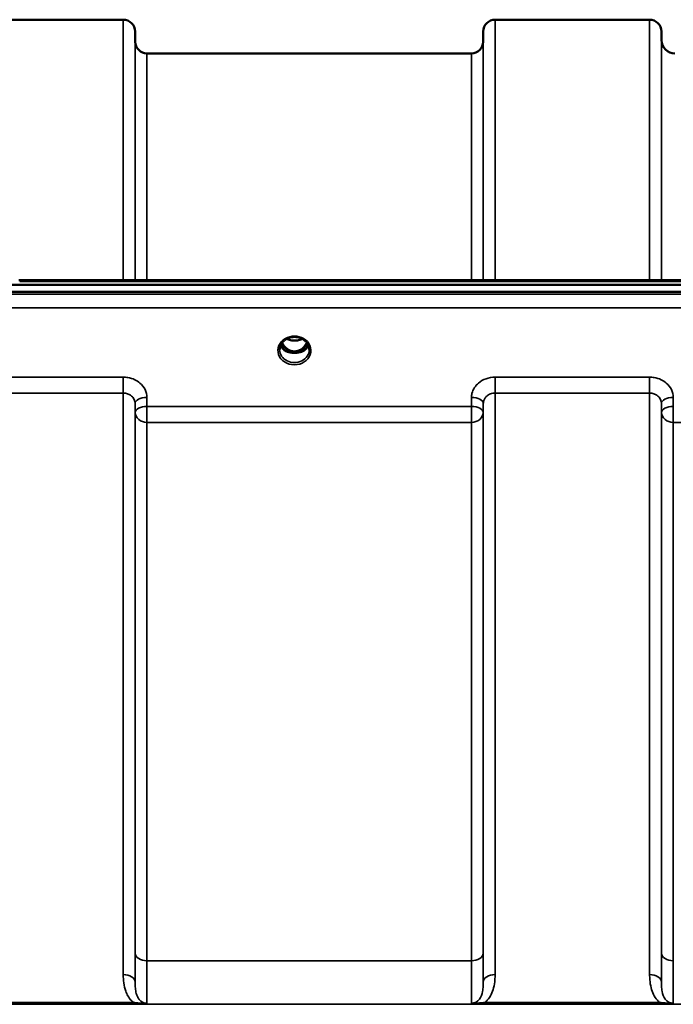
# Model space of a CAD drawing. Units: millimetres. Extents: x 0 to 14850, y 0 to 10500.
# Drawn here: x 6497 to 6691, y 4541 to 4834 of the extents above; entities that cross this region are included whole.
import ezdxf

# ---------------------------------------------------------------- set-up
doc = ezdxf.new("R2010")
doc.units = ezdxf.units.MM
doc.header["$LTSCALE"] = 50
doc.layers.add('Visible (ISO)', color=7, linetype='Continuous', lineweight=50)
doc.layers.add('Visible Narrow (ISO)', color=7, linetype='Continuous', lineweight=35)

msp = doc.modelspace()

# ---------------------------------------------------------------- linework, layer by layer
at = {"layer": 'Visible (ISO)'}
for p, q in [((6481.98, 4833.82), (6527.87, 4833.82)), ((6638.23, 4833.82), (6684.12, 4833.82)), ((6531.4, 4827.29), (6531.37, 4830.35)), ((6634.71, 4827.29), (6634.73, 4830.35)), ((6687.64, 4827.79), (6687.62, 4830.35)), ((6534.9, 4823.82), (6631.21, 4823.82)), ((6496.88, 4756.49), (7136.22, 4756.49)), ((6319.52, 4755.09), (7313.83, 4755.09)), ((7313.83, 4753.04), (6319.52, 4753.04)), ((6576.34, 4735.33), (6577.38, 4735.33)), ((6577.38, 4735.08), (6577.21, 4735.08)), ((6577.38, 4735.33), (6577.38, 4735.08)), ((6579.98, 4735.33), (6581.01, 4735.33)), ((6579.98, 4735.33), (6579.98, 4735.08)), ((6580.14, 4735.08), (6579.98, 4735.08))]:
    msp.add_line(p, q, dxfattribs=at)
for centre, radius, start, end in [((6527.87, 4830.32), 3.5, 0.5, 90), ((6638.23, 4830.32), 3.5, 90, 179.5), ((6684.12, 4830.32), 3.5, 0.5, 90), ((6534.9, 4827.32), 3.5, 180.5, 270), ((6631.21, 4827.32), 3.5, 270, 359.5), ((6691.64, 4827.82), 4, 180.5, 270)]:
    msp.add_arc(centre, radius, start, end, dxfattribs=at)
for centre, major_axis, ratio, start_param, end_param in [((6578.68, 4740.54), (0, 5.46), 0.787258, 2.087113, 2.476631), ((6578.68, 4740.54), (0, 5.46), 0.787258, 2.476631, 2.834273), ((6578.68, 4740.54), (0, 5.46), 0.787258, 3.448912, 3.806554), ((6578.68, 4740.54), (0, 5.46), 0.787258, 3.806554, 4.196072), ((6578.68, 4738.63), (-4.3, 0), 0.866025, 1.263477, 1.878116), ((6578.68, 4738.68), (4.4, 0), 0.866025, 4.492192, 4.932586)]:
    msp.add_ellipse(centre, major_axis=major_axis, ratio=ratio, start_param=start_param, end_param=end_param, dxfattribs=at)
for points, knots in [([(6574.28, 4735.86), (6574.28, 4736.1), (6574.3, 4736.34), (6574.41, 4736.81), (6574.49, 4737.05), (6574.71, 4737.5), (6574.84, 4737.71), (6575.15, 4738.12), (6575.33, 4738.31), (6575.74, 4738.67), (6575.96, 4738.83), (6576.2, 4738.97)], [1.5707963, 1.5707963, 1.5707963, 1.5707963, 1.7666699, 1.7666699, 1.9625434, 1.9625434, 2.1584169, 2.1584169, 2.3542904, 2.3542904, 2.5501639, 2.5501639, 2.5501639, 2.5501639]), ([(6576.2, 4738.97), (6576.49, 4739.13), (6576.8, 4739.27), (6577.46, 4739.49), (6577.8, 4739.56), (6578.5, 4739.63), (6578.86, 4739.63), (6579.55, 4739.56), (6579.9, 4739.49), (6580.56, 4739.27), (6580.87, 4739.13), (6581.16, 4738.97)], [-0.591429, -0.591429, -0.591429, -0.591429, -0.354857, -0.354857, -0.118286, -0.118286, 0.118286, 0.118286, 0.354857, 0.354857, 0.591429, 0.591429, 0.591429, 0.591429]), ([(6576.4, 4739.08), (6576.74, 4738.9), (6577.12, 4738.76), (6577.96, 4738.56), (6578.43, 4738.52), (6579.34, 4738.56), (6579.8, 4738.64), (6580.48, 4738.86), (6580.73, 4738.96), (6580.96, 4739.08)], [0.4590521, 0.4590521, 0.4590521, 0.4590521, 0.580618, 0.580618, 0.7185188, 0.7185188, 0.8559157, 0.8559157, 0.9366622, 0.9366622, 0.9366622, 0.9366622]), ([(6581.16, 4738.97), (6581.4, 4738.83), (6581.62, 4738.67), (6582.02, 4738.31), (6582.2, 4738.12), (6582.52, 4737.71), (6582.65, 4737.5), (6582.86, 4737.05), (6582.94, 4736.81), (6583.05, 4736.34), (6583.08, 4736.1), (6583.08, 4735.86)], [-2.5501639, -2.5501639, -2.5501639, -2.5501639, -2.3542904, -2.3542904, -2.1584169, -2.1584169, -1.9625434, -1.9625434, -1.7666699, -1.7666699, -1.5707963, -1.5707963, -1.5707963, -1.5707963]), ([(6574.55, 4737.15), (6574.62, 4736.97), (6574.72, 4736.79), (6574.95, 4736.44), (6575.09, 4736.26), (6575.4, 4735.93), (6575.57, 4735.78), (6575.76, 4735.63)], [3.4983652, 3.4983652, 3.4983652, 3.4983652, 3.6540723, 3.6540723, 3.8248989, 3.8248989, 3.9957255, 3.9957255, 3.9957255, 3.9957255]), ([(6575, 4737.92), (6575.16, 4737.57), (6575.36, 4737.24), (6575.9, 4736.55), (6576.26, 4736.21), (6576.74, 4735.89), (6576.81, 4735.85), (6577.01, 4735.73), (6577.13, 4735.67), (6577.47, 4735.53), (6577.68, 4735.46), (6578.04, 4735.38), (6578.18, 4735.35), (6578.45, 4735.32), (6578.57, 4735.32), (6578.8, 4735.32), (6578.9, 4735.33), (6579.16, 4735.35), (6579.31, 4735.37), (6579.81, 4735.49), (6580.14, 4735.62), (6580.67, 4735.92), (6580.87, 4736.06), (6581.24, 4736.37), (6581.41, 4736.54), (6581.87, 4737.05), (6582.14, 4737.46), (6582.36, 4737.92)], [-1.463519, -1.463519, -1.463519, -1.463519, -1.320653, -1.320653, -1.139729, -1.139729, -1.106452, -1.106452, -1.05523, -1.05523, -0.974289, -0.974289, -0.921022, -0.921022, -0.87609, -0.87609, -0.83842, -0.83842, -0.781352, -0.781352, -0.651437, -0.651437, -0.561759, -0.561759, -0.475611, -0.475611, -0.312114, -0.312114, -0.312114, -0.312114]), ([(6581.6, 4735.63), (6581.78, 4735.78), (6581.96, 4735.93), (6582.27, 4736.26), (6582.41, 4736.44), (6582.64, 4736.79), (6582.73, 4736.97), (6582.81, 4737.15)], [5.4290525, 5.4290525, 5.4290525, 5.4290525, 5.599879, 5.599879, 5.7707056, 5.7707056, 5.9264128, 5.9264128, 5.9264128, 5.9264128]), ([(6576.3, 4735.34), (6576.26, 4735.36), (6576.22, 4735.37), (6576.15, 4735.41), (6576.11, 4735.42), (6576.03, 4735.46), (6576, 4735.48), (6575.93, 4735.52), (6575.89, 4735.54), (6575.82, 4735.59), (6575.79, 4735.61), (6575.76, 4735.63)], [0.08733556, 0.08733556, 0.08733556, 0.08733556, 0.10320999, 0.10320999, 0.11908442, 0.11908442, 0.13495885, 0.13495885, 0.15083328, 0.15083328, 0.16670771, 0.16670771, 0.16670771, 0.16670771]), ([(6575.79, 4735.56), (6575.79, 4735.56), (6575.79, 4735.56), (6576.03, 4735.44), (6576.29, 4735.34), (6576.71, 4735.21), (6576.84, 4735.17), (6576.98, 4735.14)], [-0.1468964, -0.1468964, -0.1468964, -0.1468964, -0.1462512, -0.1462512, -0.0457698, -0.0457698, 0, 0, 0, 0]), ([(6576.98, 4735.14), (6577.05, 4735.12), (6577.13, 4735.1), (6577.36, 4735.04), (6577.53, 4735), (6577.72, 4734.97)], [0.07589259, 0.07589259, 0.07589259, 0.07589259, 0.09745555, 0.09745555, 0.14962037, 0.14962037, 0.14962037, 0.14962037]), ([(6579.64, 4734.97), (6579.82, 4735), (6580, 4735.04), (6580.23, 4735.1), (6580.3, 4735.12), (6580.37, 4735.14)], [0.33133736, 0.33133736, 0.33133736, 0.33133736, 0.38350218, 0.38350218, 0.40506514, 0.40506514, 0.40506514, 0.40506514]), ([(6580.37, 4735.14), (6580.51, 4735.17), (6580.65, 4735.21), (6580.9, 4735.29), (6581.02, 4735.33), (6581.29, 4735.43), (6581.43, 4735.49), (6581.56, 4735.56), (6581.57, 4735.56), (6581.57, 4735.56)], [-0.1476901, -0.1476901, -0.1476901, -0.1476901, -0.1008836, -0.1008836, -0.0573162, -0.0573162, 0, 0, 0.0006504, 0.0006504, 0.0006504, 0.0006504]), ([(6581.6, 4735.63), (6581.56, 4735.61), (6581.53, 4735.59), (6581.47, 4735.54), (6581.43, 4735.52), (6581.36, 4735.48), (6581.32, 4735.46), (6581.25, 4735.42), (6581.21, 4735.41), (6581.13, 4735.37), (6581.09, 4735.36), (6581.05, 4735.34)], [0, 0, 0, 0, 0.01580541, 0.01580541, 0.03161082, 0.03161082, 0.04741623, 0.04741623, 0.06322164, 0.06322164, 0.07902705, 0.07902705, 0.07902705, 0.07902705])]:
    msp.add_open_spline(points, degree=3, knots=knots, dxfattribs=at)
at = {"layer": 'Visible Narrow (ISO)'}
for p, q in [((6527.87, 4756.49), (6527.87, 4833.82)), ((6638.23, 4833.82), (6638.23, 4756.49)), ((6684.12, 4756.49), (6684.12, 4833.82)), ((6531.37, 4830.35), (6531.37, 4756.49)), ((6634.73, 4756.49), (6634.73, 4830.35)), ((6687.62, 4830.35), (6687.62, 4756.49)), ((6531.4, 4756.49), (6531.4, 4827.29)), ((6634.71, 4827.29), (6634.71, 4756.49)), ((6687.64, 4756.49), (6687.64, 4827.79)), ((6534.9, 4823.82), (6534.9, 4756.49)), ((6631.21, 4756.49), (6631.21, 4823.82)), ((6497.11, 4756.1), (7136.24, 4756.1)), ((7304.65, 4752.31), (6328.7, 4752.31)), ((6328.7, 4748.25), (7304.65, 4748.25)), ((6576.22, 4735.93), (6576.22, 4735.93)), ((6581.13, 4735.93), (6581.13, 4735.93)), ((6527.87, 4727.69), (6481.98, 4727.69)), ((6527.87, 4722.96), (6527.87, 4727.69)), ((6684.12, 4727.69), (6638.23, 4727.69)), ((6638.23, 4727.69), (6638.23, 4722.96)), ((6684.12, 4722.96), (6684.12, 4727.69)), ((6481.98, 4722.96), (6527.87, 4722.96)), ((6527.87, 4550.28), (6527.87, 4722.96)), ((6534.9, 4718.99), (6534.87, 4721.65)), ((6631.23, 4721.65), (6631.21, 4718.99)), ((6638.23, 4722.96), (6684.12, 4722.96)), ((6638.23, 4722.96), (6638.23, 4550.28)), ((6684.12, 4550.28), (6684.12, 4722.96)), ((6691.15, 4718.99), (6691.12, 4721.65)), ((6531.37, 4719.9), (6531.4, 4717.24)), ((6531.37, 4719.9), (6531.37, 4548.06)), ((6631.21, 4718.99), (6534.9, 4718.99)), ((6534.9, 4714.26), (6534.9, 4718.99)), ((6631.21, 4718.99), (6631.21, 4714.26)), ((6634.71, 4717.24), (6634.73, 4719.9)), ((6634.73, 4548.06), (6634.73, 4719.9)), ((6687.62, 4719.9), (6687.65, 4717.24)), ((6687.62, 4719.9), (6687.62, 4548.06)), ((6691.15, 4714.26), (6691.15, 4718.99)), ((6531.4, 4556.67), (6531.4, 4717.24)), ((6634.71, 4717.24), (6634.71, 4556.67)), ((6687.65, 4556.67), (6687.65, 4717.24)), ((6534.9, 4714.26), (6631.21, 4714.26)), ((6534.9, 4714.26), (6534.9, 4554.4)), ((6631.21, 4554.4), (6631.21, 4714.26)), ((6691.15, 4714.26), (6942.21, 4714.26)), ((6691.15, 4714.26), (6691.15, 4554.4)), ((6631.21, 4554.4), (6534.9, 4554.4)), ((6426.3, 4541.48), (7207.05, 4541.48)), ((6530.81, 4542.06), (6479.05, 4542.06)), ((6479.05, 4541.52), (6530.81, 4541.52)), ((6530.81, 4541.52), (6530.81, 4542.06)), ((6687.06, 4542.06), (6635.3, 4542.06)), ((6635.3, 4542.06), (6635.3, 4541.52)), ((6635.3, 4541.52), (6687.06, 4541.52)), ((6687.06, 4541.52), (6687.06, 4542.06))]:
    msp.add_line(p, q, dxfattribs=at)
for centre, major_axis, ratio, start_param, end_param in [((6578.68, 4735.61), (4.9, 0), 0.870389, 2.148732, 7.276046), ((6578.68, 4735.61), (-4.9, 0), 0.870389, 4.134453, 5.290325), ((6578.68, 4742.26), (4.4, 0), 0.861166, 4.15326, 5.271518), ((6578.68, 4738.43), (-4.4, 0), 0.866025, 0.347229, 0.854133), ((6578.68, 4739.18), (-4.4, 0), 0.866025, 0.454867, 0.905835), ((6578.68, 4740.55), (0, 5.55), 0.792993, 2.099276, 2.476631), ((6576.02, 4736.25), (-0.0706, -0.0709), 0.110489, 0.407041, 1.460312), ((6581.33, 4736.25), (0.0706, -0.0709), 0.110489, 4.822873, 5.876144), ((6578.68, 4740.55), (0, 5.55), 0.792993, 3.806554, 4.18391), ((6578.68, 4739.18), (-4.4, 0), 0.866025, 2.235758, 2.686725), ((6578.68, 4738.43), (4.4, 0), 0.866025, 5.429052, 5.935956), ((6578.68, 4735.86), (-4.4, 0), 0.870885, 0, 3.141593), ((6575.46, 4735.23), (0.301, 0.399), 0.328436, 5.872603, 6.283185), ((6578.68, 4740.87), (0, -5.55), 0.792993, 5.860673, 6.697322), ((6581.9, 4735.23), (-0.301, 0.399), 0.328436, 0, 0.410582), ((6534.87, 4719.93), (-3.5, -0.04), 0.492405, 4.707453, 6.278062), ((6631.23, 4719.93), (3.5, -0.04), 0.492405, 0.005124, 1.575732), ((6691.12, 4719.93), (-3.5, -0.04), 0.492405, 4.707453, 6.278062), ((6534.9, 4717.26), (-3.5, -0.04), 0.492405, 4.707453, 6.278061), ((6631.21, 4717.26), (3.5, -0.04), 0.492405, 0.005124, 1.575732), ((6691.15, 4717.26), (-3.5, -0.04), 0.492405, 4.707453, 6.278061), ((6534.9, 4717.26), (-3.5, 0), 0.859528, 0.008727, 1.570796), ((6631.21, 4717.26), (3.5, 0), 0.859528, 4.712389, 6.274459), ((6691.15, 4717.26), (-3.5, 0), 0.859528, 0.008727, 1.570796), ((6534.9, 4556.69), (-3.5, 0), 0.654583, 0.008727, 1.570796), ((6631.21, 4556.69), (3.5, 0), 0.654583, 4.712389, 6.274459), ((6691.15, 4556.69), (-3.5, 0), 0.654583, 0.008727, 1.570796), ((6527.87, 4548.04), (3.5, 0), 0.641091, 0.008727, 1.570796), ((6638.23, 4548.04), (-3.5, 0), 0.641091, 4.712389, 6.274459), ((6684.12, 4548.04), (3.5, 0), 0.641091, 0.008727, 1.570796)]:
    msp.add_ellipse(centre, major_axis=major_axis, ratio=ratio, start_param=start_param, end_param=end_param, dxfattribs=at)
for points, knots in [([(6576, 4739.18), (6576.09, 4739.19), (6576.17, 4739.19), (6576.3, 4739.18), (6576.34, 4739.17), (6576.39, 4739.14), (6576.39, 4739.11), (6576.34, 4739.06), (6576.3, 4739.03), (6576.23, 4738.99), (6576.22, 4738.98), (6576.2, 4738.97)], [0, 0, 0, 0, 0.02681436, 0.02681436, 0.04334791, 0.04334791, 0.06041366, 0.06041366, 0.08457, 0.08457, 0.09308266, 0.09308266, 0.09308266, 0.09308266]), ([(6581.16, 4738.97), (6581.12, 4738.99), (6581.09, 4739.01), (6581.06, 4739.03), (6581.03, 4739.05), (6581, 4739.07), (6580.96, 4739.12), (6580.97, 4739.16), (6581.08, 4739.19), (6581.14, 4739.19), (6581.25, 4739.19), (6581.3, 4739.19), (6581.35, 4739.18)], [0.05907673, 0.05907673, 0.05907673, 0.05907673, 0.07607969, 0.07607969, 0.07607969, 0.09174573, 0.09174573, 0.11681139, 0.11681139, 0.1362359, 0.1362359, 0.15215939, 0.15215939, 0.15215939, 0.15215939]), ([(6575.96, 4736.19), (6576.06, 4736.09), (6576.21, 4735.95), (6576.38, 4735.75), (6576.46, 4735.61), (6576.47, 4735.49), (6576.39, 4735.4), (6576.3, 4735.37), (6576.24, 4735.37)], [0, 0, 0, 0, 0.0412503, 0.0618754, 0.0825005, 0.0928131, 0.1031257, 0.1222571, 0.1222571, 0.1222571, 0.1222571]), ([(6576.32, 4735.34), (6576.36, 4735.35), (6576.43, 4735.39), (6576.5, 4735.47), (6576.5, 4735.62), (6576.42, 4735.77), (6576.26, 4735.99), (6576.12, 4736.14), (6576.02, 4736.24)], [-0.115355, -0.115355, -0.115355, -0.115355, -0.1031257, -0.0928131, -0.0825005, -0.0618754, -0.0412503, 0, 0, 0, 0]), ([(6581.33, 4736.24), (6581.23, 4736.14), (6581.09, 4735.99), (6580.93, 4735.77), (6580.85, 4735.62), (6580.86, 4735.48), (6580.93, 4735.39), (6581, 4735.35), (6581.03, 4735.34)], [0, 0, 0, 0, 0.0412503, 0.0618754, 0.0825005, 0.0928131, 0.1031257, 0.1153565, 0.1153565, 0.1153565, 0.1153565]), ([(6581.11, 4735.37), (6581.09, 4735.37), (6581.06, 4735.37), (6581.02, 4735.39), (6581.01, 4735.39), (6580.98, 4735.4), (6580.96, 4735.41), (6580.94, 4735.43), (6580.93, 4735.43), (6580.92, 4735.44), (6580.92, 4735.45), (6580.91, 4735.46), (6580.91, 4735.46), (6580.9, 4735.47), (6580.9, 4735.48), (6580.89, 4735.5), (6580.89, 4735.5), (6580.89, 4735.51), (6580.89, 4735.52), (6580.89, 4735.53), (6580.89, 4735.54), (6580.89, 4735.55), (6580.89, 4735.57), (6580.9, 4735.59), (6580.9, 4735.6), (6580.91, 4735.63), (6580.92, 4735.66), (6580.95, 4735.7), (6580.97, 4735.73), (6581.02, 4735.8), (6581.06, 4735.85), (6581.19, 4736), (6581.29, 4736.09), (6581.39, 4736.19)], [-0.1222345, -0.1222345, -0.1222345, -0.1222345, -0.1141769, -0.1141769, -0.1088082, -0.1088082, -0.1034395, -0.1034395, -0.0997046, -0.0997046, -0.0978371, -0.0978371, -0.0959696, -0.0959696, -0.0922849, -0.0922849, -0.0904425, -0.0904425, -0.0886001, -0.0886001, -0.0861293, -0.0861293, -0.0824017, -0.0824017, -0.0787167, -0.0787167, -0.0699187, -0.0699187, -0.0611207, -0.0611207, -0.0411569, -0.0411569, 0, 0, 0, 0]), ([(6534.87, 4721.65), (6534.86, 4722.45), (6534.67, 4723.26), (6533.96, 4724.71), (6533.43, 4725.38), (6532.34, 4726.32), (6531.82, 4726.66), (6530.63, 4727.24), (6529.94, 4727.45), (6528.78, 4727.65), (6528.32, 4727.69), (6527.87, 4727.69)], [-1.086637, -1.086637, -1.086637, -1.086637, -0.812568, -0.812568, -0.541659, -0.541659, -0.352072, -0.352072, -0.135412, -0.135412, 0, 0, 0, 0]), ([(6638.23, 4727.69), (6637.32, 4727.69), (6636.39, 4727.53), (6634.72, 4726.93), (6633.94, 4726.47), (6632.85, 4725.53), (6632.46, 4725.08), (6631.78, 4724.05), (6631.53, 4723.45), (6631.29, 4722.44), (6631.24, 4722.05), (6631.23, 4721.65)], [-1.086637, -1.086637, -1.086637, -1.086637, -0.812859, -0.812859, -0.541961, -0.541961, -0.352309, -0.352309, -0.135503, -0.135503, 0, 0, 0, 0]), ([(6691.12, 4721.65), (6691.11, 4722.45), (6690.92, 4723.26), (6690.21, 4724.71), (6689.68, 4725.38), (6688.59, 4726.32), (6688.07, 4726.66), (6686.88, 4727.24), (6686.19, 4727.45), (6685.03, 4727.65), (6684.57, 4727.69), (6684.12, 4727.69)], [-1.086637, -1.086637, -1.086637, -1.086637, -0.812568, -0.812568, -0.541659, -0.541659, -0.352072, -0.352072, -0.135412, -0.135412, 0, 0, 0, 0]), ([(6527.87, 4722.96), (6528.1, 4722.96), (6528.32, 4722.94), (6528.91, 4722.84), (6529.25, 4722.73), (6529.85, 4722.44), (6530.1, 4722.27), (6530.65, 4721.79), (6530.91, 4721.45), (6531.27, 4720.71), (6531.37, 4720.3), (6531.37, 4719.9)], [0, 0, 0, 0, 0.135412, 0.135412, 0.352072, 0.352072, 0.541659, 0.541659, 0.812568, 0.812568, 1.086637, 1.086637, 1.086637, 1.086637]), ([(6634.73, 4719.9), (6634.74, 4720.1), (6634.76, 4720.3), (6634.88, 4720.81), (6635.01, 4721.12), (6635.35, 4721.64), (6635.54, 4721.87), (6636.09, 4722.34), (6636.48, 4722.57), (6637.31, 4722.88), (6637.78, 4722.96), (6638.23, 4722.96)], [0, 0, 0, 0, 0.135503, 0.135503, 0.352309, 0.352309, 0.541961, 0.541961, 0.812859, 0.812859, 1.086637, 1.086637, 1.086637, 1.086637]), ([(6684.12, 4722.96), (6684.35, 4722.96), (6684.57, 4722.94), (6685.16, 4722.84), (6685.5, 4722.73), (6686.1, 4722.44), (6686.35, 4722.27), (6686.9, 4721.79), (6687.16, 4721.45), (6687.52, 4720.71), (6687.62, 4720.3), (6687.62, 4719.9)], [0, 0, 0, 0, 0.135412, 0.135412, 0.352072, 0.352072, 0.541659, 0.541659, 0.812568, 0.812568, 1.086637, 1.086637, 1.086637, 1.086637]), ([(6531.4, 4556.67), (6531.4, 4554.06), (6531.39, 4551.76), (6531.38, 4549.4), (6531.38, 4548.91), (6531.37, 4548.32), (6531.37, 4548.19), (6531.37, 4548.06)], [-2.900816, -2.900816, -2.900816, -2.900816, -1.865901, -1.865901, -1.565848, -1.565848, -1.475357, -1.475357, -1.475357, -1.475357]), ([(6634.73, 4548.06), (6634.73, 4548.75), (6634.72, 4549.54), (6634.71, 4551.5), (6634.71, 4552.72), (6634.71, 4554.88), (6634.71, 4555.76), (6634.71, 4556.67)], [-1.425459, -1.425459, -1.425459, -1.425459, -0.942765, -0.942765, -0.362602, -0.362602, 0, 0, 0, 0]), ([(6687.65, 4556.67), (6687.65, 4555.37), (6687.65, 4554.15), (6687.64, 4552.01), (6687.64, 4551.07), (6687.63, 4549.71), (6687.63, 4549.21), (6687.62, 4548.52), (6687.62, 4548.28), (6687.62, 4548.06)], [-2.900816, -2.900816, -2.900816, -2.900816, -2.385921, -2.385921, -1.921791, -1.921791, -1.631709, -1.631709, -1.475357, -1.475357, -1.475357, -1.475357]), ([(6534.83, 4541.79), (6534.83, 4541.89), (6534.83, 4542.02), (6534.85, 4542.84), (6534.86, 4543.93), (6534.88, 4545.85), (6534.88, 4546.39), (6534.89, 4548.99), (6534.9, 4551.53), (6534.9, 4554.4)], [0.528301, 0.528301, 0.528301, 0.528301, 0.702973, 0.702973, 1.565848, 1.565848, 1.865901, 1.865901, 2.900816, 2.900816, 2.900816, 2.900816]), ([(6631.21, 4554.4), (6631.21, 4553.39), (6631.21, 4552.43), (6631.21, 4550.04), (6631.22, 4548.71), (6631.23, 4545.64), (6631.24, 4544.16), (6631.26, 4542.53), (6631.27, 4542.09), (6631.28, 4541.79)], [0, 0, 0, 0, 0.362602, 0.362602, 0.942765, 0.942765, 1.871026, 1.871026, 2.372515, 2.372515, 2.372515, 2.372515]), ([(6691.08, 4541.79), (6691.09, 4542.13), (6691.1, 4542.64), (6691.11, 4543.74), (6691.12, 4544.24), (6691.12, 4545.08), (6691.12, 4545.38), (6691.13, 4546.19), (6691.13, 4546.73), (6691.14, 4548.24), (6691.14, 4549.27), (6691.15, 4551.62), (6691.15, 4552.97), (6691.15, 4554.4)], [0.528301, 0.528301, 0.528301, 0.528301, 1.087806, 1.087806, 1.450408, 1.450408, 1.631709, 1.631709, 1.921791, 1.921791, 2.385921, 2.385921, 2.900816, 2.900816, 2.900816, 2.900816]), ([(6527.87, 4550.28), (6527.87, 4549.47), (6527.91, 4548.64), (6528.14, 4547), (6528.32, 4546.18), (6528.78, 4544.91), (6528.99, 4544.44), (6529.55, 4543.45), (6529.92, 4542.95), (6530.5, 4542.35), (6530.65, 4542.2), (6530.81, 4542.06)], [0, 0, 0, 0, 0.318726, 0.318726, 0.637447, 0.637447, 0.828688, 0.828688, 1.048708, 1.048708, 1.119523, 1.119523, 1.119523, 1.119523]), ([(6635.3, 4542.06), (6635.53, 4542.26), (6635.74, 4542.47), (6636.89, 4543.77), (6637.45, 4545.05), (6638, 4547.13), (6638.12, 4547.94), (6638.22, 4549.27), (6638.23, 4549.78), (6638.23, 4550.28)], [0.457889, 0.457889, 0.457889, 0.457889, 0.559938, 0.559938, 1.064672, 1.064672, 1.38013, 1.38013, 1.577291, 1.577291, 1.577291, 1.577291]), ([(6684.12, 4550.28), (6684.12, 4549.78), (6684.14, 4549.27), (6684.24, 4547.94), (6684.36, 4547.13), (6684.9, 4545.05), (6685.47, 4543.77), (6686.62, 4542.47), (6686.83, 4542.26), (6687.06, 4542.06)], [0, 0, 0, 0, 0.197174, 0.197174, 0.512652, 0.512652, 1.017417, 1.017417, 1.119475, 1.119475, 1.119475, 1.119475]), ([(6534.83, 4541.79), (6534.54, 4541.79), (6534.26, 4541.83), (6533.72, 4542.01), (6533.47, 4542.14), (6533, 4542.47), (6532.78, 4542.68), (6532.38, 4543.18), (6532.2, 4543.48), (6531.92, 4544.08), (6531.81, 4544.38), (6531.59, 4545.19), (6531.5, 4545.72), (6531.39, 4546.85), (6531.37, 4547.45), (6531.37, 4548.06)], [-1.577462, -1.577462, -1.577462, -1.577462, -1.407061, -1.407061, -1.236659, -1.236659, -1.048708, -1.048708, -0.828688, -0.828688, -0.637447, -0.637447, -0.318726, -0.318726, 0, 0, 0, 0]), ([(6634.73, 4548.06), (6634.74, 4547.68), (6634.73, 4547.31), (6634.68, 4546.37), (6634.62, 4545.81), (6634.36, 4544.45), (6634.08, 4543.67), (6633.07, 4542.32), (6632.21, 4541.79), (6631.28, 4541.79)], [-1.577291, -1.577291, -1.577291, -1.577291, -1.38013, -1.38013, -1.064672, -1.064672, -0.559938, -0.559938, 0, 0, 0, 0]), ([(6691.08, 4541.79), (6690.14, 4541.79), (6689.28, 4542.32), (6688.28, 4543.67), (6688, 4544.45), (6687.73, 4545.81), (6687.67, 4546.37), (6687.63, 4547.31), (6687.62, 4547.68), (6687.62, 4548.06)], [-1.577391, -1.577391, -1.577391, -1.577391, -1.017417, -1.017417, -0.512652, -0.512652, -0.197174, -0.197174, 0, 0, 0, 0]), ([(6534.83, 4541.79), (6534.45, 4541.75), (6534.1, 4541.76), (6533.39, 4541.79), (6533.02, 4541.82), (6532.03, 4541.91), (6531.41, 4541.98), (6530.81, 4542.06)], [-0.000999, -0.000999, -0.000999, -0.000999, 0.1144447, 0.1144447, 0.2407331, 0.2407331, 0.4562318, 0.4562318, 0.4562318, 0.4562318]), ([(6530.81, 4541.52), (6531.53, 4541.52), (6532.26, 4541.53), (6533.32, 4541.59), (6533.7, 4541.62), (6534.33, 4541.69), (6534.61, 4541.73), (6534.83, 4541.79)], [-0.4562318, -0.4562318, -0.4562318, -0.4562318, -0.2407331, -0.2407331, -0.1144447, -0.1144447, 0.000999, 0.000999, 0.000999, 0.000999]), ([(6635.3, 4542.06), (6635.14, 4542.04), (6634.98, 4542.02), (6634.56, 4541.97), (6634.29, 4541.94), (6633.61, 4541.86), (6633.19, 4541.82), (6632.29, 4541.76), (6631.81, 4541.74), (6631.28, 4541.79)], [0, 0, 0, 0, 0.0571538, 0.0571538, 0.1486, 0.1486, 0.2949138, 0.2949138, 0.4572307, 0.4572307, 0.4572307, 0.4572307]), ([(6631.28, 4541.79), (6631.58, 4541.71), (6632, 4541.66), (6632.88, 4541.58), (6633.34, 4541.56), (6634.11, 4541.53), (6634.42, 4541.53), (6634.92, 4541.52), (6635.11, 4541.52), (6635.3, 4541.52)], [-0.4572307, -0.4572307, -0.4572307, -0.4572307, -0.2949138, -0.2949138, -0.1486, -0.1486, -0.0571538, -0.0571538, 0, 0, 0, 0]), ([(6691.08, 4541.79), (6690.55, 4541.74), (6690.07, 4541.76), (6689.17, 4541.82), (6688.75, 4541.86), (6688.06, 4541.94), (6687.8, 4541.97), (6687.38, 4542.02), (6687.22, 4542.04), (6687.06, 4542.06)], [-0.000999, -0.000999, -0.000999, -0.000999, 0.1613179, 0.1613179, 0.3076318, 0.3076318, 0.3990779, 0.3990779, 0.4562318, 0.4562318, 0.4562318, 0.4562318]), ([(6687.06, 4541.52), (6687.25, 4541.52), (6687.44, 4541.52), (6687.94, 4541.53), (6688.24, 4541.53), (6689.01, 4541.56), (6689.47, 4541.58), (6690.36, 4541.66), (6690.77, 4541.71), (6691.08, 4541.79)], [-0.4562318, -0.4562318, -0.4562318, -0.4562318, -0.3990779, -0.3990779, -0.3076318, -0.3076318, -0.1613179, -0.1613179, 0.000999, 0.000999, 0.000999, 0.000999])]:
    msp.add_open_spline(points, degree=3, knots=knots, dxfattribs=at)

doc.saveas('drawing.dxf')
